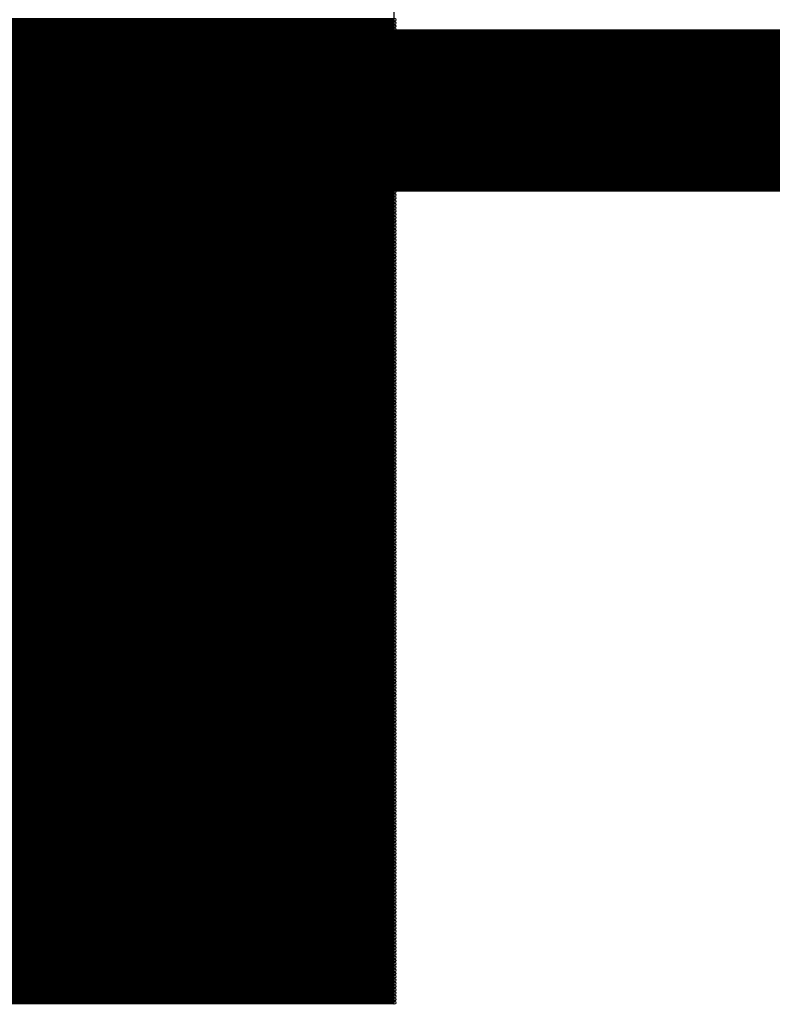
# Model space of a CAD drawing. Extents: x 0 to 21.8, y 0 to 19.8.
# Drawn here: x 6.9 to 7.5, y 0.6 to 1.4 of the extents above; entities that cross this region are included whole.
import ezdxf

# ---------------------------------------------------------------- set-up
doc = ezdxf.new("R2010")
doc.units = 0
doc.layers.get('0').update_dxf_attribs({"linetype": 'CONTINUOUS'})
for name, color, linetype in [('SEEEDUINOXIAO_V2_0_20200529_GBO', 7, 'CONTINUOUS'), ('SEEEDUINOXIAO_V2_0_20200529_GBS', 6, 'CONTINUOUS'), ('SEEEDUINOXIAO_V2_0_20200529_GML', 1, 'CONTINUOUS')]:
    doc.layers.add(name, color=color, linetype=linetype)

# ---------------------------------------------------------------- blocks, each defined once
blk = doc.blocks.new('ROUND_7')
blk.add_circle((0, 0), 0)
blk = doc.blocks.new('ROUND_8')
blk.add_circle((0, 0), 0.00127)

msp = doc.modelspace()

# ---------------------------------------------------------------- linework, layer by layer
at = {"layer": 'SEEEDUINOXIAO_V2_0_20200529_GBO'}
for points, const_width in [([(20.2057, 1.2827), (2.4257, 1.2827)], 0.127), ([(2.83972, 1.2827), (19.77644, 1.2827)], 0.0254)]:
    msp.add_lwpolyline(points, dxfattribs=dict(at, const_width=const_width))
at = {"layer": 'SEEEDUINOXIAO_V2_0_20200529_GBS'}
for points in [[(7.23138, 0.5842), (7.23138, 2.11836)], [(5.23494, 0.5842), (7.23138, 0.5842)]]:
    msp.add_lwpolyline(points, dxfattribs=at)
for points, const_width in [([(7.23138, 1.35382), (5.23494, 1.35382)], 0.00254), ([(5.23494, 1.35128), (7.23138, 1.35128)], 0.00254), ([(7.23138, 1.34874), (5.23494, 1.34874)], 0.00254), ([(5.23494, 1.3462), (7.23138, 1.3462)], 0.00254), ([(7.23138, 1.34366), (5.23494, 1.34366)], 0.00254), ([(5.23494, 1.34112), (7.23138, 1.34112)], 0.00254), ([(7.23138, 1.33858), (5.23494, 1.33858)], 0.00254), ([(5.23494, 1.33604), (7.23138, 1.33604)], 0.00254), ([(7.23138, 1.3335), (5.23494, 1.3335)], 0.00254), ([(5.23494, 1.33096), (7.23138, 1.33096)], 0.00254), ([(7.23138, 1.32842), (5.23494, 1.32842)], 0.00254), ([(5.23494, 1.32588), (7.23138, 1.32588)], 0.00254), ([(7.23138, 1.32334), (5.23494, 1.32334)], 0.00254), ([(5.23494, 1.3208), (7.23138, 1.3208)], 0.00254), ([(7.23138, 1.31826), (5.23494, 1.31826)], 0.00254), ([(5.23494, 1.31572), (7.23138, 1.31572)], 0.00254), ([(7.23138, 1.31318), (5.23494, 1.31318)], 0.00254), ([(5.23494, 1.31064), (7.23138, 1.31064)], 0.00254), ([(7.23138, 1.3081), (5.23494, 1.3081)], 0.00254), ([(5.23494, 1.30556), (7.23138, 1.30556)], 0.00254), ([(7.23138, 1.30302), (5.23494, 1.30302)], 0.00254), ([(2.83972, 1.2827), (19.77644, 1.2827)], 0.0254), ([(5.23494, 1.30048), (7.23138, 1.30048)], 0.00254), ([(7.23138, 1.29794), (5.23494, 1.29794)], 0.00254), ([(5.23494, 1.2954), (7.23138, 1.2954)], 0.00254), ([(7.23138, 1.29286), (5.23494, 1.29286)], 0.00254), ([(5.23494, 1.29032), (7.23138, 1.29032)], 0.00254), ([(7.23138, 1.28778), (5.23494, 1.28778)], 0.00254), ([(5.23494, 1.28524), (7.23138, 1.28524)], 0.00254), ([(7.23138, 1.2827), (5.23494, 1.2827)], 0.00254), ([(5.23494, 1.28016), (7.23138, 1.28016)], 0.00254), ([(7.23138, 1.27762), (5.23494, 1.27762)], 0.00254), ([(5.23494, 1.27508), (7.23138, 1.27508)], 0.00254), ([(7.23138, 1.27254), (5.23494, 1.27254)], 0.00254), ([(5.23494, 1.27), (7.23138, 1.27)], 0.00254), ([(7.23138, 1.26746), (5.23494, 1.26746)], 0.00254), ([(5.23494, 1.26492), (7.23138, 1.26492)], 0.00254), ([(7.23138, 1.26238), (5.23494, 1.26238)], 0.00254), ([(5.23494, 1.25984), (7.23138, 1.25984)], 0.00254), ([(7.23138, 1.2573), (5.23494, 1.2573)], 0.00254), ([(5.23494, 1.25476), (7.23138, 1.25476)], 0.00254), ([(7.23138, 1.25222), (5.23494, 1.25222)], 0.00254), ([(5.23494, 1.24968), (7.23138, 1.24968)], 0.00254), ([(7.23138, 1.24714), (5.23494, 1.24714)], 0.00254), ([(5.23494, 1.2446), (7.23138, 1.2446)], 0.00254), ([(7.23138, 1.24206), (5.23494, 1.24206)], 0.00254), ([(5.23494, 1.23952), (7.23138, 1.23952)], 0.00254), ([(7.23138, 1.23698), (5.23494, 1.23698)], 0.00254), ([(5.23494, 1.23444), (7.23138, 1.23444)], 0.00254), ([(7.23138, 1.2319), (5.23494, 1.2319)], 0.00254), ([(5.23494, 1.22936), (7.23138, 1.22936)], 0.00254), ([(7.23138, 1.22682), (5.23494, 1.22682)], 0.00254), ([(5.23494, 1.22428), (7.23138, 1.22428)], 0.00254), ([(7.23138, 1.22174), (5.23494, 1.22174)], 0.00254), ([(5.23494, 1.2192), (7.23138, 1.2192)], 0.00254), ([(7.23138, 1.21666), (5.23494, 1.21666)], 0.00254), ([(5.23494, 1.21412), (7.23138, 1.21412)], 0.00254), ([(7.23138, 1.21158), (5.23494, 1.21158)], 0.00254), ([(5.23494, 1.20904), (7.23138, 1.20904)], 0.00254), ([(7.23138, 1.2065), (5.23494, 1.2065)], 0.00254), ([(5.23494, 1.20396), (7.23138, 1.20396)], 0.00254), ([(7.23138, 1.20142), (5.23494, 1.20142)], 0.00254), ([(5.23494, 1.19888), (7.23138, 1.19888)], 0.00254), ([(7.23138, 1.19634), (5.23494, 1.19634)], 0.00254), ([(5.23494, 1.1938), (7.23138, 1.1938)], 0.00254), ([(7.23138, 1.19126), (5.23494, 1.19126)], 0.00254), ([(5.23494, 1.18872), (7.23138, 1.18872)], 0.00254), ([(7.23138, 1.18618), (5.23494, 1.18618)], 0.00254), ([(5.23494, 1.18364), (7.23138, 1.18364)], 0.00254), ([(7.23138, 1.1811), (5.23494, 1.1811)], 0.00254), ([(5.23494, 1.17856), (7.23138, 1.17856)], 0.00254), ([(7.23138, 1.17602), (5.23494, 1.17602)], 0.00254), ([(5.23494, 1.17348), (7.23138, 1.17348)], 0.00254), ([(7.23138, 1.17094), (5.23494, 1.17094)], 0.00254), ([(5.23494, 1.1684), (7.23138, 1.1684)], 0.00254), ([(7.23138, 1.16586), (5.23494, 1.16586)], 0.00254), ([(5.23494, 1.16332), (7.23138, 1.16332)], 0.00254), ([(7.23138, 1.16078), (5.23494, 1.16078)], 0.00254), ([(5.23494, 1.15824), (7.23138, 1.15824)], 0.00254), ([(7.23138, 1.1557), (5.23494, 1.1557)], 0.00254), ([(5.23494, 1.15316), (7.23138, 1.15316)], 0.00254), ([(5.23494, 1.15062), (7.23138, 1.15062)], 0.00254), ([(7.23138, 1.15062), (5.23494, 1.15062)], 0.00254), ([(7.23138, 1.14808), (5.23494, 1.14808)], 0.00254), ([(5.23494, 1.14554), (7.23138, 1.14554)], 0.00254), ([(7.23138, 1.143), (5.23494, 1.143)], 0.00254), ([(5.23494, 1.14046), (7.23138, 1.14046)], 0.00254), ([(7.23138, 1.13792), (5.23494, 1.13792)], 0.00254), ([(5.23494, 1.13538), (7.23138, 1.13538)], 0.00254), ([(7.23138, 1.13284), (5.23494, 1.13284)], 0.00254), ([(5.23494, 1.1303), (7.23138, 1.1303)], 0.00254), ([(7.23138, 1.12776), (5.23494, 1.12776)], 0.00254), ([(5.23494, 1.12522), (7.23138, 1.12522)], 0.00254), ([(7.23138, 1.12268), (5.23494, 1.12268)], 0.00254), ([(5.23494, 1.12014), (7.23138, 1.12014)], 0.00254), ([(7.23138, 1.1176), (5.23494, 1.1176)], 0.00254), ([(5.23494, 1.11506), (7.23138, 1.11506)], 0.00254), ([(7.23138, 1.11252), (5.23494, 1.11252)], 0.00254), ([(5.23494, 1.10998), (7.23138, 1.10998)], 0.00254), ([(7.23138, 1.10744), (5.23494, 1.10744)], 0.00254), ([(5.23494, 1.1049), (7.23138, 1.1049)], 0.00254), ([(7.23138, 1.10236), (5.23494, 1.10236)], 0.00254), ([(5.23494, 1.09982), (7.23138, 1.09982)], 0.00254), ([(7.23138, 1.09728), (5.23494, 1.09728)], 0.00254), ([(5.23494, 1.09474), (7.23138, 1.09474)], 0.00254), ([(7.23138, 1.0922), (5.23494, 1.0922)], 0.00254), ([(5.23494, 1.08966), (7.23138, 1.08966)], 0.00254), ([(7.23138, 1.08712), (5.23494, 1.08712)], 0.00254), ([(5.23494, 1.08458), (7.23138, 1.08458)], 0.00254), ([(7.23138, 1.08204), (5.23494, 1.08204)], 0.00254), ([(5.23494, 1.0795), (7.23138, 1.0795)], 0.00254), ([(7.23138, 1.07696), (5.23494, 1.07696)], 0.00254), ([(5.23494, 1.07442), (7.23138, 1.07442)], 0.00254), ([(7.23138, 1.07188), (5.23494, 1.07188)], 0.00254), ([(5.23494, 1.06934), (7.23138, 1.06934)], 0.00254), ([(7.23138, 1.0668), (5.23494, 1.0668)], 0.00254), ([(5.23494, 1.06426), (7.23138, 1.06426)], 0.00254), ([(7.23138, 1.06172), (5.23494, 1.06172)], 0.00254), ([(5.23494, 1.05918), (7.23138, 1.05918)], 0.00254), ([(7.23138, 1.05664), (5.23494, 1.05664)], 0.00254), ([(5.23494, 1.0541), (7.23138, 1.0541)], 0.00254), ([(7.23138, 1.05156), (5.23494, 1.05156)], 0.00254), ([(5.23494, 1.04902), (7.23138, 1.04902)], 0.00254), ([(7.23138, 1.04648), (5.23494, 1.04648)], 0.00254), ([(5.23494, 1.04394), (7.23138, 1.04394)], 0.00254), ([(7.23138, 1.0414), (5.23494, 1.0414)], 0.00254), ([(5.23494, 1.03886), (7.23138, 1.03886)], 0.00254), ([(7.23138, 1.03632), (5.23494, 1.03632)], 0.00254), ([(5.23494, 1.03378), (7.23138, 1.03378)], 0.00254), ([(7.23138, 1.03124), (5.23494, 1.03124)], 0.00254), ([(5.23494, 1.0287), (7.23138, 1.0287)], 0.00254), ([(7.23138, 1.02616), (5.23494, 1.02616)], 0.00254), ([(5.23494, 1.02362), (7.23138, 1.02362)], 0.00254), ([(7.23138, 1.02108), (5.23494, 1.02108)], 0.00254), ([(5.23494, 1.01854), (7.23138, 1.01854)], 0.00254), ([(7.23138, 1.016), (5.23494, 1.016)], 0.00254), ([(5.23494, 1.01346), (7.23138, 1.01346)], 0.00254), ([(7.23138, 1.01092), (5.23494, 1.01092)], 0.00254), ([(5.23494, 1.00838), (7.23138, 1.00838)], 0.00254), ([(7.23138, 1.00584), (5.23494, 1.00584)], 0.00254), ([(5.23494, 1.0033), (7.23138, 1.0033)], 0.00254), ([(7.23138, 1.00076), (5.23494, 1.00076)], 0.00254), ([(5.23494, 0.99822), (7.23138, 0.99822)], 0.00254), ([(7.23138, 0.99568), (5.23494, 0.99568)], 0.00254), ([(5.23494, 0.99314), (7.23138, 0.99314)], 0.00254), ([(7.23138, 0.9906), (5.23494, 0.9906)], 0.00254), ([(5.23494, 0.98806), (7.23138, 0.98806)], 0.00254), ([(7.23138, 0.98552), (5.23494, 0.98552)], 0.00254), ([(5.23494, 0.98298), (7.23138, 0.98298)], 0.00254), ([(7.23138, 0.98044), (5.23494, 0.98044)], 0.00254), ([(5.23494, 0.9779), (7.23138, 0.9779)], 0.00254), ([(7.23138, 0.97536), (5.23494, 0.97536)], 0.00254), ([(5.23494, 0.97282), (7.23138, 0.97282)], 0.00254), ([(7.23138, 0.97028), (5.23494, 0.97028)], 0.00254), ([(5.23494, 0.96774), (7.23138, 0.96774)], 0.00254), ([(7.23138, 0.9652), (5.23494, 0.9652)], 0.00254), ([(5.23494, 0.96266), (7.23138, 0.96266)], 0.00254), ([(7.23138, 0.96012), (5.23494, 0.96012)], 0.00254), ([(5.23494, 0.95758), (7.23138, 0.95758)], 0.00254), ([(7.23138, 0.95504), (5.23494, 0.95504)], 0.00254), ([(5.23494, 0.9525), (7.23138, 0.9525)], 0.00254), ([(7.23138, 0.94996), (5.23494, 0.94996)], 0.00254), ([(5.23494, 0.94742), (7.23138, 0.94742)], 0.00254), ([(7.23138, 0.94488), (5.23494, 0.94488)], 0.00254), ([(5.23494, 0.94234), (7.23138, 0.94234)], 0.00254), ([(7.23138, 0.9398), (5.23494, 0.9398)], 0.00254), ([(5.23494, 0.93726), (7.23138, 0.93726)], 0.00254), ([(7.23138, 0.93472), (5.23494, 0.93472)], 0.00254), ([(5.23494, 0.93218), (7.23138, 0.93218)], 0.00254), ([(7.23138, 0.92964), (5.23494, 0.92964)], 0.00254), ([(5.23494, 0.9271), (7.23138, 0.9271)], 0.00254), ([(7.23138, 0.92456), (5.23494, 0.92456)], 0.00254), ([(5.23494, 0.92202), (7.23138, 0.92202)], 0.00254), ([(7.23138, 0.91948), (5.23494, 0.91948)], 0.00254), ([(5.23494, 0.91694), (7.23138, 0.91694)], 0.00254), ([(7.23138, 0.9144), (5.23494, 0.9144)], 0.00254), ([(5.23494, 0.91186), (7.23138, 0.91186)], 0.00254), ([(7.23138, 0.90932), (5.23494, 0.90932)], 0.00254), ([(5.23494, 0.90678), (7.23138, 0.90678)], 0.00254), ([(7.23138, 0.90424), (5.23494, 0.90424)], 0.00254), ([(5.23494, 0.9017), (7.23138, 0.9017)], 0.00254), ([(7.23138, 0.89916), (5.23494, 0.89916)], 0.00254), ([(5.23494, 0.89662), (7.23138, 0.89662)], 0.00254), ([(7.23138, 0.89408), (5.23494, 0.89408)], 0.00254), ([(5.23494, 0.89154), (7.23138, 0.89154)], 0.00254), ([(7.23138, 0.889), (5.23494, 0.889)], 0.00254), ([(5.23494, 0.88646), (7.23138, 0.88646)], 0.00254), ([(7.23138, 0.88392), (5.23494, 0.88392)], 0.00254), ([(5.23494, 0.88138), (7.23138, 0.88138)], 0.00254), ([(7.23138, 0.87884), (5.23494, 0.87884)], 0.00254), ([(5.23494, 0.8763), (7.23138, 0.8763)], 0.00254), ([(7.23138, 0.87376), (5.23494, 0.87376)], 0.00254), ([(5.23494, 0.87122), (7.23138, 0.87122)], 0.00254), ([(7.23138, 0.86868), (5.23494, 0.86868)], 0.00254), ([(5.23494, 0.86614), (7.23138, 0.86614)], 0.00254), ([(7.23138, 0.8636), (5.23494, 0.8636)], 0.00254), ([(5.23494, 0.86106), (7.23138, 0.86106)], 0.00254), ([(7.23138, 0.85852), (5.23494, 0.85852)], 0.00254), ([(5.23494, 0.85598), (7.23138, 0.85598)], 0.00254), ([(7.23138, 0.85344), (5.23494, 0.85344)], 0.00254), ([(5.23494, 0.8509), (7.23138, 0.8509)], 0.00254), ([(7.23138, 0.84836), (5.23494, 0.84836)], 0.00254), ([(5.23494, 0.84582), (7.23138, 0.84582)], 0.00254), ([(7.23138, 0.84328), (5.23494, 0.84328)], 0.00254), ([(5.23494, 0.84074), (7.23138, 0.84074)], 0.00254), ([(7.23138, 0.8382), (5.23494, 0.8382)], 0.00254), ([(5.23494, 0.83566), (7.23138, 0.83566)], 0.00254), ([(7.23138, 0.83312), (5.23494, 0.83312)], 0.00254), ([(5.23494, 0.83058), (7.23138, 0.83058)], 0.00254), ([(7.23138, 0.82804), (5.23494, 0.82804)], 0.00254), ([(5.23494, 0.8255), (7.23138, 0.8255)], 0.00254), ([(7.23138, 0.82296), (5.23494, 0.82296)], 0.00254), ([(5.23494, 0.82042), (7.23138, 0.82042)], 0.00254), ([(7.23138, 0.81788), (5.23494, 0.81788)], 0.00254), ([(5.23494, 0.81534), (7.23138, 0.81534)], 0.00254), ([(7.23138, 0.8128), (5.23494, 0.8128)], 0.00254), ([(5.23494, 0.81026), (7.23138, 0.81026)], 0.00254), ([(7.23138, 0.80772), (5.23494, 0.80772)], 0.00254), ([(5.23494, 0.80518), (7.23138, 0.80518)], 0.00254), ([(7.23138, 0.80264), (5.23494, 0.80264)], 0.00254), ([(5.23494, 0.8001), (7.23138, 0.8001)], 0.00254), ([(7.23138, 0.79756), (5.23494, 0.79756)], 0.00254), ([(5.23494, 0.79502), (7.23138, 0.79502)], 0.00254), ([(7.23138, 0.79248), (5.23494, 0.79248)], 0.00254), ([(5.23494, 0.78994), (7.23138, 0.78994)], 0.00254), ([(7.23138, 0.7874), (5.23494, 0.7874)], 0.00254), ([(5.23494, 0.78486), (7.23138, 0.78486)], 0.00254), ([(7.23138, 0.78232), (5.23494, 0.78232)], 0.00254), ([(5.23494, 0.77978), (7.23138, 0.77978)], 0.00254), ([(7.23138, 0.77724), (5.23494, 0.77724)], 0.00254), ([(5.23494, 0.7747), (7.23138, 0.7747)], 0.00254), ([(7.23138, 0.77216), (5.23494, 0.77216)], 0.00254), ([(5.23494, 0.76962), (7.23138, 0.76962)], 0.00254), ([(7.23138, 0.76708), (5.23494, 0.76708)], 0.00254), ([(5.23494, 0.76454), (7.23138, 0.76454)], 0.00254), ([(7.23138, 0.762), (5.23494, 0.762)], 0.00254), ([(5.23494, 0.75946), (7.23138, 0.75946)], 0.00254), ([(7.23138, 0.75692), (5.23494, 0.75692)], 0.00254), ([(5.23494, 0.75438), (7.23138, 0.75438)], 0.00254), ([(7.23138, 0.75184), (5.23494, 0.75184)], 0.00254), ([(5.23494, 0.7493), (7.23138, 0.7493)], 0.00254), ([(7.23138, 0.74676), (5.23494, 0.74676)], 0.00254), ([(5.23494, 0.74422), (7.23138, 0.74422)], 0.00254), ([(7.23138, 0.74168), (5.23494, 0.74168)], 0.00254), ([(5.23494, 0.73914), (7.23138, 0.73914)], 0.00254), ([(7.23138, 0.7366), (5.23494, 0.7366)], 0.00254), ([(5.23494, 0.73406), (7.23138, 0.73406)], 0.00254), ([(7.23138, 0.73152), (5.23494, 0.73152)], 0.00254), ([(5.23494, 0.72898), (7.23138, 0.72898)], 0.00254), ([(7.23138, 0.72644), (5.23494, 0.72644)], 0.00254), ([(5.23494, 0.7239), (7.23138, 0.7239)], 0.00254), ([(7.23138, 0.72136), (5.23494, 0.72136)], 0.00254), ([(5.23494, 0.71882), (7.23138, 0.71882)], 0.00254), ([(7.23138, 0.71628), (5.23494, 0.71628)], 0.00254), ([(5.23494, 0.71374), (7.23138, 0.71374)], 0.00254), ([(7.23138, 0.7112), (5.23494, 0.7112)], 0.00254), ([(5.23494, 0.70866), (7.23138, 0.70866)], 0.00254), ([(7.23138, 0.70612), (5.23494, 0.70612)], 0.00254), ([(5.23494, 0.70358), (7.23138, 0.70358)], 0.00254), ([(7.23138, 0.70104), (5.23494, 0.70104)], 0.00254), ([(5.23494, 0.6985), (7.23138, 0.6985)], 0.00254), ([(7.23138, 0.69596), (5.23494, 0.69596)], 0.00254), ([(5.23494, 0.69342), (7.23138, 0.69342)], 0.00254), ([(7.23138, 0.69088), (5.23494, 0.69088)], 0.00254), ([(5.23494, 0.68834), (7.23138, 0.68834)], 0.00254), ([(7.23138, 0.6858), (5.23494, 0.6858)], 0.00254), ([(5.23494, 0.68326), (7.23138, 0.68326)], 0.00254), ([(7.23138, 0.68072), (5.23494, 0.68072)], 0.00254), ([(5.23494, 0.67818), (7.23138, 0.67818)], 0.00254), ([(7.23138, 0.67564), (5.23494, 0.67564)], 0.00254), ([(5.23494, 0.6731), (7.23138, 0.6731)], 0.00254), ([(7.23138, 0.67056), (5.23494, 0.67056)], 0.00254), ([(5.23494, 0.66802), (7.23138, 0.66802)], 0.00254), ([(7.23138, 0.66548), (5.23494, 0.66548)], 0.00254), ([(5.23494, 0.66294), (7.23138, 0.66294)], 0.00254), ([(7.23138, 0.6604), (5.23494, 0.6604)], 0.00254), ([(5.23494, 0.65786), (7.23138, 0.65786)], 0.00254), ([(7.23138, 0.65532), (5.23494, 0.65532)], 0.00254), ([(5.23494, 0.65278), (7.23138, 0.65278)], 0.00254), ([(7.23138, 0.65024), (5.23494, 0.65024)], 0.00254), ([(5.23494, 0.6477), (7.23138, 0.6477)], 0.00254), ([(7.23138, 0.64516), (5.23494, 0.64516)], 0.00254), ([(5.23494, 0.64262), (7.23138, 0.64262)], 0.00254), ([(7.23138, 0.64008), (5.23494, 0.64008)], 0.00254), ([(5.23494, 0.63754), (7.23138, 0.63754)], 0.00254), ([(7.23138, 0.635), (5.23494, 0.635)], 0.00254), ([(5.23494, 0.63246), (7.23138, 0.63246)], 0.00254), ([(7.23138, 0.62992), (5.23494, 0.62992)], 0.00254), ([(5.23494, 0.62738), (7.23138, 0.62738)], 0.00254), ([(7.23138, 0.62484), (5.23494, 0.62484)], 0.00254), ([(5.23494, 0.6223), (7.23138, 0.6223)], 0.00254), ([(7.23138, 0.61976), (5.23494, 0.61976)], 0.00254), ([(5.23494, 0.61722), (7.23138, 0.61722)], 0.00254), ([(7.23138, 0.61468), (5.23494, 0.61468)], 0.00254), ([(5.23494, 0.61214), (7.23138, 0.61214)], 0.00254), ([(7.23138, 0.6096), (5.23494, 0.6096)], 0.00254), ([(5.23494, 0.60706), (7.23138, 0.60706)], 0.00254), ([(7.23138, 0.60452), (5.23494, 0.60452)], 0.00254), ([(5.23494, 0.60198), (7.23138, 0.60198)], 0.00254), ([(7.23138, 0.59944), (5.23494, 0.59944)], 0.00254), ([(5.23494, 0.5969), (7.23138, 0.5969)], 0.00254), ([(7.23138, 0.59436), (5.23494, 0.59436)], 0.00254), ([(5.23494, 0.59182), (7.23138, 0.59182)], 0.00254), ([(7.23138, 0.58928), (5.23494, 0.58928)], 0.00254), ([(5.23494, 0.58674), (7.23138, 0.58674)], 0.00254), ([(7.23138, 0.5842), (5.23494, 0.5842)], 0.00254)]:
    msp.add_lwpolyline(points, dxfattribs=dict(at, const_width=const_width))
at = {"layer": 'SEEEDUINOXIAO_V2_0_20200529_GML', "const_width": 0.0254}
msp.add_lwpolyline([(2.83972, 1.2827), (19.77644, 1.2827)], dxfattribs=at)

# ---------------------------------------------------------------- block references
at = {"layer": 'SEEEDUINOXIAO_V2_0_20200529_GBS'}
for name, p in [('ROUND_8', (7.23138, 1.35382)), ('ROUND_8', (7.23138, 1.35128)), ('ROUND_8', (7.23138, 1.34874)), ('ROUND_8', (7.23138, 1.3462)), ('ROUND_8', (7.23138, 1.34366)), ('ROUND_8', (7.23138, 1.34112)), ('ROUND_8', (7.23138, 1.33858)), ('ROUND_8', (7.23138, 1.33604)), ('ROUND_8', (7.23138, 1.3335)), ('ROUND_8', (7.23138, 1.33096)), ('ROUND_8', (7.23138, 1.32842)), ('ROUND_8', (7.23138, 1.32588)), ('ROUND_8', (7.23138, 1.32334)), ('ROUND_8', (7.23138, 1.3208)), ('ROUND_8', (7.23138, 1.31826)), ('ROUND_8', (7.23138, 1.31572)), ('ROUND_8', (7.23138, 1.31318)), ('ROUND_8', (7.23138, 1.31064)), ('ROUND_8', (7.23138, 1.3081)), ('ROUND_8', (7.23138, 1.30556)), ('ROUND_8', (7.23138, 1.30302)), ('ROUND_8', (7.23138, 1.30048)), ('ROUND_8', (7.23138, 1.29794)), ('ROUND_8', (7.23138, 1.2954)), ('ROUND_8', (7.23138, 1.29286)), ('ROUND_8', (7.23138, 1.29032)), ('ROUND_8', (7.23138, 1.28778)), ('ROUND_8', (7.23138, 1.28524)), ('ROUND_8', (7.23138, 1.2827)), ('ROUND_8', (7.23138, 1.28016)), ('ROUND_8', (7.23138, 1.27762)), ('ROUND_8', (7.23138, 1.27508)), ('ROUND_8', (7.23138, 1.27254)), ('ROUND_8', (7.23138, 1.27)), ('ROUND_8', (7.23138, 1.26746)), ('ROUND_8', (7.23138, 1.26492)), ('ROUND_8', (7.23138, 1.26238)), ('ROUND_8', (7.23138, 1.25984)), ('ROUND_8', (7.23138, 1.2573)), ('ROUND_8', (7.23138, 1.25476)), ('ROUND_8', (7.23138, 1.25222)), ('ROUND_8', (7.23138, 1.24968)), ('ROUND_8', (7.23138, 1.24714)), ('ROUND_8', (7.23138, 1.2446)), ('ROUND_8', (7.23138, 1.24206)), ('ROUND_8', (7.23138, 1.23952)), ('ROUND_8', (7.23138, 1.23698)), ('ROUND_8', (7.23138, 1.23444)), ('ROUND_8', (7.23138, 1.2319)), ('ROUND_8', (7.23138, 1.22936)), ('ROUND_8', (7.23138, 1.22682)), ('ROUND_8', (7.23138, 1.22428)), ('ROUND_8', (7.23138, 1.22174)), ('ROUND_8', (7.23138, 1.2192)), ('ROUND_8', (7.23138, 1.21666)), ('ROUND_8', (7.23138, 1.21412)), ('ROUND_8', (7.23138, 1.21158)), ('ROUND_8', (7.23138, 1.20904)), ('ROUND_8', (7.23138, 1.2065)), ('ROUND_8', (7.23138, 1.20396)), ('ROUND_8', (7.23138, 1.20142)), ('ROUND_8', (7.23138, 1.19888)), ('ROUND_8', (7.23138, 1.19634)), ('ROUND_8', (7.23138, 1.1938)), ('ROUND_8', (7.23138, 1.19126)), ('ROUND_8', (7.23138, 1.18872)), ('ROUND_8', (7.23138, 1.18618)), ('ROUND_8', (7.23138, 1.18364)), ('ROUND_8', (7.23138, 1.1811)), ('ROUND_8', (7.23138, 1.17856)), ('ROUND_8', (7.23138, 1.17602)), ('ROUND_8', (7.23138, 1.17348)), ('ROUND_8', (7.23138, 1.17094)), ('ROUND_8', (7.23138, 1.1684)), ('ROUND_8', (7.23138, 1.16586)), ('ROUND_8', (7.23138, 1.16332)), ('ROUND_8', (7.23138, 1.16078)), ('ROUND_8', (7.23138, 1.15824)), ('ROUND_8', (7.23138, 1.1557)), ('ROUND_8', (7.23138, 1.15316)), ('ROUND_8', (7.23138, 1.15062)), ('ROUND_8', (7.23138, 1.14808)), ('ROUND_8', (7.23138, 1.14554)), ('ROUND_8', (7.23138, 1.143)), ('ROUND_8', (7.23138, 1.14046)), ('ROUND_8', (7.23138, 1.13792)), ('ROUND_8', (7.23138, 1.13538)), ('ROUND_8', (7.23138, 1.13284)), ('ROUND_8', (7.23138, 1.1303)), ('ROUND_8', (7.23138, 1.12776)), ('ROUND_8', (7.23138, 1.12522)), ('ROUND_8', (7.23138, 1.12268)), ('ROUND_8', (7.23138, 1.12014)), ('ROUND_8', (7.23138, 1.1176)), ('ROUND_8', (7.23138, 1.11506)), ('ROUND_8', (7.23138, 1.11252)), ('ROUND_8', (7.23138, 1.10998)), ('ROUND_8', (7.23138, 1.10744)), ('ROUND_8', (7.23138, 1.1049)), ('ROUND_8', (7.23138, 1.10236)), ('ROUND_8', (7.23138, 1.09982)), ('ROUND_8', (7.23138, 1.09728)), ('ROUND_8', (7.23138, 1.09474)), ('ROUND_8', (7.23138, 1.0922)), ('ROUND_8', (7.23138, 1.08966)), ('ROUND_8', (7.23138, 1.08712)), ('ROUND_8', (7.23138, 1.08458)), ('ROUND_8', (7.23138, 1.08204)), ('ROUND_8', (7.23138, 1.0795)), ('ROUND_8', (7.23138, 1.07696)), ('ROUND_8', (7.23138, 1.07442)), ('ROUND_8', (7.23138, 1.07188)), ('ROUND_8', (7.23138, 1.06934)), ('ROUND_8', (7.23138, 1.0668)), ('ROUND_8', (7.23138, 1.06426)), ('ROUND_8', (7.23138, 1.06172)), ('ROUND_8', (7.23138, 1.05918)), ('ROUND_8', (7.23138, 1.05664)), ('ROUND_8', (7.23138, 1.0541)), ('ROUND_8', (7.23138, 1.05156)), ('ROUND_8', (7.23138, 1.04902)), ('ROUND_8', (7.23138, 1.04648)), ('ROUND_8', (7.23138, 1.04394)), ('ROUND_8', (7.23138, 1.0414)), ('ROUND_8', (7.23138, 1.03886)), ('ROUND_8', (7.23138, 1.03632)), ('ROUND_8', (7.23138, 1.03378)), ('ROUND_8', (7.23138, 1.03124)), ('ROUND_8', (7.23138, 1.0287)), ('ROUND_8', (7.23138, 1.02616)), ('ROUND_8', (7.23138, 1.02362)), ('ROUND_8', (7.23138, 1.02108)), ('ROUND_8', (7.23138, 1.01854)), ('ROUND_8', (7.23138, 1.016)), ('ROUND_8', (7.23138, 1.01346)), ('ROUND_8', (7.23138, 1.01092)), ('ROUND_8', (7.23138, 1.00838)), ('ROUND_8', (7.23138, 1.00584)), ('ROUND_8', (7.23138, 1.0033)), ('ROUND_8', (7.23138, 1.00076)), ('ROUND_8', (7.23138, 0.99822)), ('ROUND_8', (7.23138, 0.99568)), ('ROUND_8', (7.23138, 0.99314)), ('ROUND_8', (7.23138, 0.9906)), ('ROUND_8', (7.23138, 0.98806)), ('ROUND_8', (7.23138, 0.98552)), ('ROUND_8', (7.23138, 0.98298)), ('ROUND_8', (7.23138, 0.98044)), ('ROUND_8', (7.23138, 0.9779)), ('ROUND_8', (7.23138, 0.97536)), ('ROUND_8', (7.23138, 0.97282)), ('ROUND_8', (7.23138, 0.97028)), ('ROUND_8', (7.23138, 0.96774)), ('ROUND_8', (7.23138, 0.9652)), ('ROUND_8', (7.23138, 0.96266)), ('ROUND_8', (7.23138, 0.96012)), ('ROUND_8', (7.23138, 0.95758)), ('ROUND_8', (7.23138, 0.95504)), ('ROUND_8', (7.23138, 0.9525)), ('ROUND_8', (7.23138, 0.94996)), ('ROUND_8', (7.23138, 0.94742)), ('ROUND_8', (7.23138, 0.94488)), ('ROUND_8', (7.23138, 0.94234)), ('ROUND_8', (7.23138, 0.9398)), ('ROUND_8', (7.23138, 0.93726)), ('ROUND_8', (7.23138, 0.93472)), ('ROUND_8', (7.23138, 0.93218)), ('ROUND_8', (7.23138, 0.92964)), ('ROUND_8', (7.23138, 0.9271)), ('ROUND_8', (7.23138, 0.92456)), ('ROUND_8', (7.23138, 0.92202)), ('ROUND_8', (7.23138, 0.91948)), ('ROUND_8', (7.23138, 0.91694)), ('ROUND_8', (7.23138, 0.9144)), ('ROUND_8', (7.23138, 0.91186)), ('ROUND_8', (7.23138, 0.90932)), ('ROUND_8', (7.23138, 0.90678)), ('ROUND_8', (7.23138, 0.90424)), ('ROUND_8', (7.23138, 0.9017)), ('ROUND_8', (7.23138, 0.89916)), ('ROUND_8', (7.23138, 0.89662)), ('ROUND_8', (7.23138, 0.89408)), ('ROUND_8', (7.23138, 0.89154)), ('ROUND_8', (7.23138, 0.889)), ('ROUND_8', (7.23138, 0.88646)), ('ROUND_8', (7.23138, 0.88392)), ('ROUND_8', (7.23138, 0.88138)), ('ROUND_8', (7.23138, 0.87884)), ('ROUND_8', (7.23138, 0.8763)), ('ROUND_8', (7.23138, 0.87376)), ('ROUND_8', (7.23138, 0.87122)), ('ROUND_8', (7.23138, 0.86868)), ('ROUND_8', (7.23138, 0.86614)), ('ROUND_8', (7.23138, 0.8636)), ('ROUND_8', (7.23138, 0.86106)), ('ROUND_8', (7.23138, 0.85852)), ('ROUND_8', (7.23138, 0.85598)), ('ROUND_8', (7.23138, 0.85344)), ('ROUND_8', (7.23138, 0.8509)), ('ROUND_8', (7.23138, 0.84836)), ('ROUND_8', (7.23138, 0.84582)), ('ROUND_8', (7.23138, 0.84328)), ('ROUND_8', (7.23138, 0.84074)), ('ROUND_8', (7.23138, 0.8382)), ('ROUND_8', (7.23138, 0.83566)), ('ROUND_8', (7.23138, 0.83312)), ('ROUND_8', (7.23138, 0.83058)), ('ROUND_8', (7.23138, 0.82804)), ('ROUND_8', (7.23138, 0.8255)), ('ROUND_8', (7.23138, 0.82296)), ('ROUND_8', (7.23138, 0.82042)), ('ROUND_8', (7.23138, 0.81788)), ('ROUND_8', (7.23138, 0.81534)), ('ROUND_8', (7.23138, 0.8128)), ('ROUND_8', (7.23138, 0.81026)), ('ROUND_8', (7.23138, 0.80772)), ('ROUND_8', (7.23138, 0.80518)), ('ROUND_8', (7.23138, 0.80264)), ('ROUND_8', (7.23138, 0.8001)), ('ROUND_8', (7.23138, 0.79756)), ('ROUND_8', (7.23138, 0.79502)), ('ROUND_8', (7.23138, 0.79248)), ('ROUND_8', (7.23138, 0.78994)), ('ROUND_8', (7.23138, 0.7874)), ('ROUND_8', (7.23138, 0.78486)), ('ROUND_8', (7.23138, 0.78232)), ('ROUND_8', (7.23138, 0.77978)), ('ROUND_8', (7.23138, 0.77724)), ('ROUND_8', (7.23138, 0.7747)), ('ROUND_8', (7.23138, 0.77216)), ('ROUND_8', (7.23138, 0.76962)), ('ROUND_8', (7.23138, 0.76708)), ('ROUND_8', (7.23138, 0.76454)), ('ROUND_8', (7.23138, 0.762)), ('ROUND_8', (7.23138, 0.75946)), ('ROUND_8', (7.23138, 0.75692)), ('ROUND_8', (7.23138, 0.75438)), ('ROUND_8', (7.23138, 0.75184)), ('ROUND_8', (7.23138, 0.7493)), ('ROUND_8', (7.23138, 0.74676)), ('ROUND_8', (7.23138, 0.74422)), ('ROUND_8', (7.23138, 0.74168)), ('ROUND_8', (7.23138, 0.73914)), ('ROUND_8', (7.23138, 0.7366)), ('ROUND_8', (7.23138, 0.73406)), ('ROUND_8', (7.23138, 0.73152)), ('ROUND_8', (7.23138, 0.72898)), ('ROUND_8', (7.23138, 0.72644)), ('ROUND_8', (7.23138, 0.7239)), ('ROUND_8', (7.23138, 0.72136)), ('ROUND_8', (7.23138, 0.71882)), ('ROUND_8', (7.23138, 0.71628)), ('ROUND_8', (7.23138, 0.71374)), ('ROUND_8', (7.23138, 0.7112)), ('ROUND_8', (7.23138, 0.70866)), ('ROUND_8', (7.23138, 0.70612)), ('ROUND_8', (7.23138, 0.70358)), ('ROUND_8', (7.23138, 0.70104)), ('ROUND_8', (7.23138, 0.6985)), ('ROUND_8', (7.23138, 0.69596)), ('ROUND_8', (7.23138, 0.69342)), ('ROUND_8', (7.23138, 0.69088)), ('ROUND_8', (7.23138, 0.68834)), ('ROUND_8', (7.23138, 0.6858)), ('ROUND_8', (7.23138, 0.68326)), ('ROUND_8', (7.23138, 0.68072)), ('ROUND_8', (7.23138, 0.67818)), ('ROUND_8', (7.23138, 0.67564)), ('ROUND_8', (7.23138, 0.6731)), ('ROUND_8', (7.23138, 0.67056)), ('ROUND_8', (7.23138, 0.66802)), ('ROUND_8', (7.23138, 0.66548)), ('ROUND_8', (7.23138, 0.66294)), ('ROUND_8', (7.23138, 0.6604)), ('ROUND_8', (7.23138, 0.65786)), ('ROUND_8', (7.23138, 0.65532)), ('ROUND_8', (7.23138, 0.65278)), ('ROUND_8', (7.23138, 0.65024)), ('ROUND_8', (7.23138, 0.6477)), ('ROUND_8', (7.23138, 0.64516)), ('ROUND_8', (7.23138, 0.64262)), ('ROUND_8', (7.23138, 0.64008)), ('ROUND_8', (7.23138, 0.63754)), ('ROUND_8', (7.23138, 0.635)), ('ROUND_8', (7.23138, 0.63246)), ('ROUND_8', (7.23138, 0.62992)), ('ROUND_8', (7.23138, 0.62738)), ('ROUND_8', (7.23138, 0.62484)), ('ROUND_8', (7.23138, 0.6223)), ('ROUND_8', (7.23138, 0.61976)), ('ROUND_8', (7.23138, 0.61722)), ('ROUND_8', (7.23138, 0.61468)), ('ROUND_8', (7.23138, 0.61214)), ('ROUND_8', (7.23138, 0.6096)), ('ROUND_8', (7.23138, 0.60706)), ('ROUND_8', (7.23138, 0.60452)), ('ROUND_8', (7.23138, 0.60198)), ('ROUND_8', (7.23138, 0.59944)), ('ROUND_8', (7.23138, 0.5969)), ('ROUND_8', (7.23138, 0.59436)), ('ROUND_8', (7.23138, 0.59182)), ('ROUND_8', (7.23138, 0.58928)), ('ROUND_8', (7.23138, 0.58674)), ('ROUND_7', (7.23138, 0.5842)), ('ROUND_8', (7.23138, 0.5842))]:
    msp.add_blockref(name, p, dxfattribs=at)

doc.saveas('drawing.dxf')
